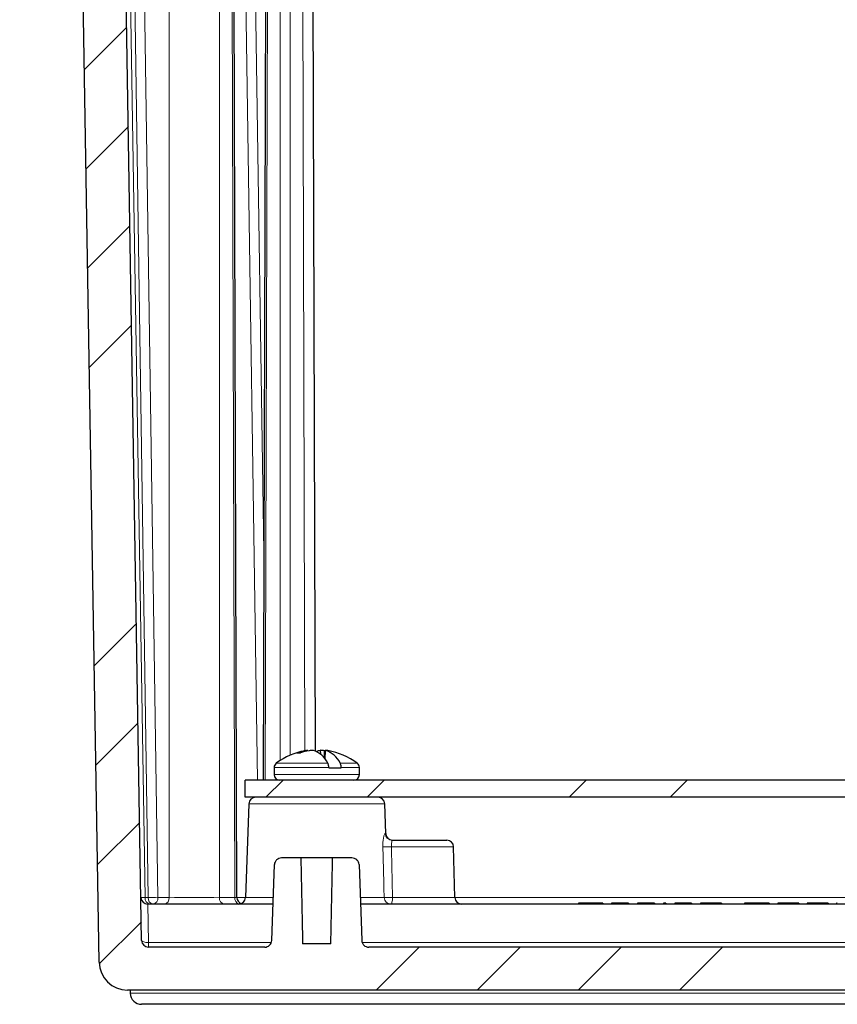
# Model space of a CAD drawing. Units: inches. Extents: x 1.3 to 84.2, y 1 to 53.5.
# Drawn here: x 10 to 13.6, y 8.8 to 13.1 of the extents above; entities that cross this region are included whole.
import ezdxf

# ---------------------------------------------------------------- set-up
doc = ezdxf.new("R2010")
doc.units = ezdxf.units.IN
doc.header["$LTSCALE"] = 2.5
doc.header["$MEASUREMENT"] = 0

msp = doc.modelspace()

# ---------------------------------------------------------------- hatches: boundary and pattern name
at = {"linetype": 'Continuous', "lineweight": 18}
h = msp.add_hatch(dxfattribs=at)
h.set_pattern_fill('ANSI34', scale=2.5, style=0)
edge = h.paths.add_edge_path(flags=0)
edge.add_arc((24.6521, 16.7161), 0.03, 180.75, 324.063, ccw=False)
edge.add_line((24.6221, 16.7157), (24.6198, 16.8892))
edge.add_line((24.6198, 16.8892), (24.6098, 16.9657))
edge.add_arc((24.583, 16.9622), 0.027, 7.5, 90)
edge.add_line((24.583, 16.9892), (24.5817, 16.9892))
edge.add_arc((24.5817, 16.9622), 0.027, 90, 172.5)
edge.add_line((24.5549, 16.9657), (24.5471, 16.9066))
edge.add_arc((24.5273, 16.9092), 0.02, 270, 352.5, ccw=False)
edge.add_line((24.5273, 16.8892), (24.4238, 16.8892))
edge.add_line((24.4238, 16.8892), (24.2966, 9.1067))
edge.add_arc((24.2666, 9.1072), 0.03, 270, 359.063, ccw=False)
edge.add_line((24.2666, 9.0772), (23.7585, 9.0772))
edge.add_spline(control_points=[(23.7585, 9.0772), (23.7566, 9.0772), (23.7547, 9.0774), (23.7528, 9.0777), (23.7494, 9.0783), (23.7461, 9.0796), (23.7431, 9.0813), (23.7401, 9.083), (23.7373, 9.0852), (23.7351, 9.0878), (23.7338, 9.0893), (23.7327, 9.0909), (23.7317, 9.0926), (23.7301, 9.0954), (23.7289, 9.0986), (23.7283, 9.1018), (23.7281, 9.1032), (23.7279, 9.1047), (23.7279, 9.1061)], knot_values=[0.004182, 0.004182, 0.004182, 0.004182, 0.004329, 0.004329, 0.004329, 0.004594, 0.004594, 0.004594, 0.004859, 0.004859, 0.004859, 0.005007, 0.005007, 0.005007, 0.005259, 0.005259, 0.005259, 0.00537, 0.00537, 0.00537, 0.00537], weights=[1, 1, 1, 1, 1, 1, 1, 1, 1, 1, 1, 1, 1, 1, 1, 1, 1, 1, 1], degree=3, periodic=0)
edge.add_spline(control_points=[(23.7279, 9.1061), (23.7273, 9.1205), (23.7268, 9.1349), (23.7263, 9.1492), (23.7229, 9.2456), (23.7194, 9.3419), (23.7159, 9.4382)], knot_values=[0.008745, 0.008745, 0.008745, 0.008745, 0.009841, 0.009841, 0.009841, 0.017186, 0.017186, 0.017186, 0.017186], weights=[1, 1, 1, 1, 1, 1, 1], degree=3, periodic=0)
edge.add_spline(control_points=[(23.7159, 9.4382), (23.7158, 9.4411), (23.7153, 9.444), (23.7143, 9.4468), (23.7133, 9.4499), (23.7116, 9.4528), (23.7096, 9.4554), (23.7076, 9.458), (23.705, 9.4603), (23.7023, 9.4621), (23.6994, 9.4639), (23.6962, 9.4653), (23.6929, 9.4662), (23.6903, 9.4668), (23.6876, 9.4672), (23.6849, 9.4672)], knot_values=[0.002624, 0.002624, 0.002624, 0.002624, 0.002845, 0.002845, 0.002845, 0.003094, 0.003094, 0.003094, 0.003347, 0.003347, 0.003347, 0.003607, 0.003607, 0.003607, 0.003811, 0.003811, 0.003811, 0.003811], weights=[1, 1, 1, 1, 1, 1, 1, 1, 1, 1, 1, 1, 1, 1, 1, 1], degree=3, periodic=0)
edge.add_line((23.6849, 9.4672), (23.6005, 9.4672))
edge.add_spline(control_points=[(23.6005, 9.4672), (23.5991, 9.4003), (23.5977, 9.3335), (23.5963, 9.2667), (23.5953, 9.2163), (23.5942, 9.166), (23.5931, 9.1156), (23.5929, 9.1078), (23.5927, 9.1), (23.5926, 9.0922)], knot_values=[0.010257, 0.010257, 0.010257, 0.010257, 0.015351, 0.015351, 0.015351, 0.019188, 0.019188, 0.019188, 0.019784, 0.019784, 0.019784, 0.019784], weights=[1, 1, 1, 1, 1, 1, 1, 1, 1, 1], degree=3, periodic=0)
edge.add_line((23.5926, 9.0922), (23.4695, 9.0922))
edge.add_spline(control_points=[(23.4695, 9.0922), (23.4693, 9.1), (23.4691, 9.1078), (23.469, 9.1156), (23.4664, 9.2328), (23.4639, 9.35), (23.4615, 9.4672)], knot_values=[0.018593, 0.018593, 0.018593, 0.018593, 0.019188, 0.019188, 0.019188, 0.02812, 0.02812, 0.02812, 0.02812], weights=[1, 1, 1, 1, 1, 1, 1], degree=3, periodic=0)
edge.add_line((23.4615, 9.4672), (23.3772, 9.4672))
edge.add_spline(control_points=[(23.3772, 9.4672), (23.3758, 9.4672), (23.3744, 9.4671), (23.373, 9.4669), (23.3693, 9.4664), (23.3657, 9.4653), (23.3625, 9.4637), (23.3593, 9.462), (23.3564, 9.4598), (23.354, 9.4572), (23.3516, 9.4546), (23.3497, 9.4517), (23.3484, 9.4485), (23.3476, 9.4466), (23.347, 9.4445), (23.3466, 9.4425), (23.3463, 9.4411), (23.3462, 9.4397), (23.3461, 9.4382)], knot_values=[0.003793, 0.003793, 0.003793, 0.003793, 0.003899, 0.003899, 0.003899, 0.004178, 0.004178, 0.004178, 0.004451, 0.004451, 0.004451, 0.004713, 0.004713, 0.004713, 0.004871, 0.004871, 0.004871, 0.004979, 0.004979, 0.004979, 0.004979], weights=[1, 1, 1, 1, 1, 1, 1, 1, 1, 1, 1, 1, 1, 1, 1, 1, 1, 1, 1], degree=3, periodic=0)
edge.add_spline(control_points=[(23.3461, 9.4382), (23.3426, 9.3419), (23.3392, 9.2456), (23.3357, 9.1492), (23.3352, 9.1349), (23.3347, 9.1205), (23.3342, 9.1061)], knot_values=[0.027359, 0.027359, 0.027359, 0.027359, 0.034704, 0.034704, 0.034704, 0.0358, 0.0358, 0.0358, 0.0358], weights=[1, 1, 1, 1, 1, 1, 1], degree=3, periodic=0)
edge.add_spline(control_points=[(23.3342, 9.1061), (23.3341, 9.1044), (23.3339, 9.1027), (23.3335, 9.101), (23.3328, 9.0977), (23.3315, 9.0944), (23.3297, 9.0916), (23.3279, 9.0886), (23.3255, 9.086), (23.3228, 9.0838), (23.32, 9.0817), (23.3169, 9.08), (23.3135, 9.0788), (23.3103, 9.0777), (23.3069, 9.0772), (23.3035, 9.0772)], knot_values=[0.003132, 0.003132, 0.003132, 0.003132, 0.003265, 0.003265, 0.003265, 0.003526, 0.003526, 0.003526, 0.003793, 0.003793, 0.003793, 0.004061, 0.004061, 0.004061, 0.004322, 0.004322, 0.004322, 0.004322], weights=[1, 1, 1, 1, 1, 1, 1, 1, 1, 1, 1, 1, 1, 1, 1, 1], degree=3, periodic=0)
edge.add_line((23.3035, 9.0772), (18.1547, 9.0772))
edge.add_arc((17.406, 8.0772), 1.2492, 53.1804, 126.8196)
edge.add_line((16.6574, 9.0772), (11.5085, 9.0772))
edge.add_spline(control_points=[(11.5085, 9.0772), (11.5066, 9.0772), (11.5047, 9.0774), (11.5028, 9.0777), (11.4994, 9.0783), (11.4961, 9.0796), (11.4931, 9.0813), (11.4901, 9.083), (11.4873, 9.0852), (11.4851, 9.0878), (11.4838, 9.0893), (11.4827, 9.0909), (11.4817, 9.0926), (11.4801, 9.0954), (11.4789, 9.0986), (11.4783, 9.1018), (11.4781, 9.1032), (11.4779, 9.1047), (11.4779, 9.1061)], knot_values=[0.004182, 0.004182, 0.004182, 0.004182, 0.004329, 0.004329, 0.004329, 0.004594, 0.004594, 0.004594, 0.004859, 0.004859, 0.004859, 0.005007, 0.005007, 0.005007, 0.005259, 0.005259, 0.005259, 0.00537, 0.00537, 0.00537, 0.00537], weights=[1, 1, 1, 1, 1, 1, 1, 1, 1, 1, 1, 1, 1, 1, 1, 1, 1, 1, 1], degree=3, periodic=0)
edge.add_spline(control_points=[(11.4779, 9.1061), (11.4773, 9.1205), (11.4768, 9.1349), (11.4763, 9.1492), (11.4729, 9.2456), (11.4694, 9.3419), (11.4659, 9.4382)], knot_values=[0.008745, 0.008745, 0.008745, 0.008745, 0.009841, 0.009841, 0.009841, 0.017186, 0.017186, 0.017186, 0.017186], weights=[1, 1, 1, 1, 1, 1, 1], degree=3, periodic=0)
edge.add_spline(control_points=[(11.4659, 9.4382), (11.4658, 9.4411), (11.4653, 9.444), (11.4643, 9.4468), (11.4633, 9.4499), (11.4616, 9.4528), (11.4596, 9.4554), (11.4576, 9.458), (11.455, 9.4603), (11.4523, 9.4621), (11.4494, 9.4639), (11.4462, 9.4653), (11.4429, 9.4662), (11.4403, 9.4668), (11.4376, 9.4672), (11.4349, 9.4672)], knot_values=[0.002624, 0.002624, 0.002624, 0.002624, 0.002845, 0.002845, 0.002845, 0.003094, 0.003094, 0.003094, 0.003347, 0.003347, 0.003347, 0.003607, 0.003607, 0.003607, 0.003811, 0.003811, 0.003811, 0.003811], weights=[1, 1, 1, 1, 1, 1, 1, 1, 1, 1, 1, 1, 1, 1, 1, 1], degree=3, periodic=0)
edge.add_line((11.4349, 9.4672), (11.3505, 9.4672))
edge.add_spline(control_points=[(11.3505, 9.4672), (11.3491, 9.4003), (11.3477, 9.3335), (11.3463, 9.2667), (11.3453, 9.2163), (11.3442, 9.166), (11.3431, 9.1156), (11.3429, 9.1078), (11.3427, 9.1), (11.3426, 9.0922)], knot_values=[0.010257, 0.010257, 0.010257, 0.010257, 0.015351, 0.015351, 0.015351, 0.019188, 0.019188, 0.019188, 0.019784, 0.019784, 0.019784, 0.019784], weights=[1, 1, 1, 1, 1, 1, 1, 1, 1, 1], degree=3, periodic=0)
edge.add_line((11.3426, 9.0922), (11.2195, 9.0922))
edge.add_spline(control_points=[(11.2195, 9.0922), (11.2193, 9.1), (11.2191, 9.1078), (11.219, 9.1156), (11.2164, 9.2328), (11.2139, 9.35), (11.2115, 9.4672)], knot_values=[0.018593, 0.018593, 0.018593, 0.018593, 0.019188, 0.019188, 0.019188, 0.02812, 0.02812, 0.02812, 0.02812], weights=[1, 1, 1, 1, 1, 1, 1], degree=3, periodic=0)
edge.add_line((11.2115, 9.4672), (11.1272, 9.4672))
edge.add_spline(control_points=[(11.1272, 9.4672), (11.1258, 9.4672), (11.1244, 9.4671), (11.123, 9.4669), (11.1193, 9.4664), (11.1157, 9.4653), (11.1125, 9.4637), (11.1093, 9.462), (11.1064, 9.4598), (11.104, 9.4572), (11.1016, 9.4546), (11.0997, 9.4517), (11.0984, 9.4485), (11.0976, 9.4466), (11.097, 9.4445), (11.0966, 9.4425), (11.0963, 9.4411), (11.0962, 9.4397), (11.0961, 9.4382)], knot_values=[0.003793, 0.003793, 0.003793, 0.003793, 0.003899, 0.003899, 0.003899, 0.004178, 0.004178, 0.004178, 0.004451, 0.004451, 0.004451, 0.004713, 0.004713, 0.004713, 0.004871, 0.004871, 0.004871, 0.004979, 0.004979, 0.004979, 0.004979], weights=[1, 1, 1, 1, 1, 1, 1, 1, 1, 1, 1, 1, 1, 1, 1, 1, 1, 1, 1], degree=3, periodic=0)
edge.add_spline(control_points=[(11.0961, 9.4382), (11.0926, 9.3419), (11.0892, 9.2456), (11.0857, 9.1492), (11.0852, 9.1349), (11.0847, 9.1205), (11.0842, 9.1061)], knot_values=[0.027359, 0.027359, 0.027359, 0.027359, 0.034704, 0.034704, 0.034704, 0.0358, 0.0358, 0.0358, 0.0358], weights=[1, 1, 1, 1, 1, 1, 1], degree=3, periodic=0)
edge.add_spline(control_points=[(11.0842, 9.1061), (11.0841, 9.1044), (11.0839, 9.1027), (11.0835, 9.101), (11.0828, 9.0977), (11.0815, 9.0944), (11.0797, 9.0916), (11.0779, 9.0886), (11.0755, 9.086), (11.0728, 9.0838), (11.07, 9.0817), (11.0669, 9.08), (11.0635, 9.0788), (11.0603, 9.0777), (11.0569, 9.0772), (11.0535, 9.0772)], knot_values=[0.003132, 0.003132, 0.003132, 0.003132, 0.003265, 0.003265, 0.003265, 0.003526, 0.003526, 0.003526, 0.003793, 0.003793, 0.003793, 0.004061, 0.004061, 0.004061, 0.004322, 0.004322, 0.004322, 0.004322], weights=[1, 1, 1, 1, 1, 1, 1, 1, 1, 1, 1, 1, 1, 1, 1, 1], degree=3, periodic=0)
edge.add_line((11.0535, 9.0772), (10.5455, 9.0772))
edge.add_arc((10.5455, 9.1072), 0.03, 180.937, 270, ccw=False)
edge.add_line((10.5155, 9.1067), (10.3882, 16.8892))
edge.add_line((10.3882, 16.8892), (10.2847, 16.8892))
edge.add_arc((10.2847, 16.9092), 0.02, 187.5, 270, ccw=False)
edge.add_line((10.2649, 16.9066), (10.2571, 16.9657))
edge.add_arc((10.2304, 16.9622), 0.027, 7.5, 90)
edge.add_line((10.2304, 16.9892), (10.229, 16.9892))
edge.add_arc((10.229, 16.9622), 0.027, 90, 172.5)
edge.add_line((10.2023, 16.9657), (10.1922, 16.8892))
edge.add_line((10.1922, 16.8892), (10.1899, 16.7157))
edge.add_arc((10.1599, 16.7161), 0.03, 215.937, 359.25, ccw=False)
edge.add_line((10.1356, 16.6985), (10.069, 16.7904))
edge.add_arc((10.0933, 16.808), 0.03, 180.75, 215.937, ccw=False)
edge.add_line((10.0633, 16.8076), (10.0622, 16.8892))
edge.add_line((10.0622, 16.8892), (9.9822, 16.8892))
edge.add_line((9.9822, 16.8892), (9.9853, 16.711))
edge.add_arc((9.9953, 16.7112), 0.01, 181, 270)
edge.add_line((9.9953, 16.7012), (9.9978, 16.7012))
edge.add_line((9.9978, 16.7012), (10.208, 16.4112))
edge.add_line((10.208, 16.4112), (10.329, 9.0121))
edge.add_arc((10.454, 9.0142), 0.125, 180.937, 270)
edge.add_line((10.454, 8.8892), (16.9081, 8.8892))
edge.add_arc((17.406, 8.0232), 0.999, 106.5489, 119.8977, ccw=False)
edge.add_spline(control_points=[(17.1215, 8.9807), (17.1232, 8.9813), (17.1251, 8.9816), (17.1269, 8.9818), (17.1303, 8.9822), (17.1338, 8.982), (17.1372, 8.9812), (17.1405, 8.9805), (17.1437, 8.9791), (17.1466, 8.9773), (17.1494, 8.9755), (17.152, 8.9733), (17.1541, 8.9707), (17.1562, 8.9681), (17.1578, 8.9651), (17.159, 8.962), (17.16, 8.9589), (17.1606, 8.9557), (17.1607, 8.9524)], knot_values=[0.00081, 0.00081, 0.00081, 0.00081, 0.000951, 0.000951, 0.000951, 0.001215, 0.001215, 0.001215, 0.001476, 0.001476, 0.001476, 0.001733, 0.001733, 0.001733, 0.001987, 0.001987, 0.001987, 0.002237, 0.002237, 0.002237, 0.002237], weights=[1, 1, 1, 1, 1, 1, 1, 1, 1, 1, 1, 1, 1, 1, 1, 1, 1, 1, 1], degree=3, periodic=0)
edge.add_spline(control_points=[(17.1607, 8.9524), (17.1609, 8.9391), (17.161, 8.9258), (17.1612, 8.9125), (17.1614, 8.8997), (17.1616, 8.887), (17.1617, 8.8742)], knot_values=[0.011471, 0.011471, 0.011471, 0.011471, 0.012484, 0.012484, 0.012484, 0.013458, 0.013458, 0.013458, 0.013458], weights=[1, 1, 1, 1, 1, 1, 1], degree=3, periodic=0)
edge.add_line((17.1617, 8.8742), (17.6503, 8.8742))
edge.add_spline(control_points=[(17.6503, 8.8742), (17.6505, 8.887), (17.6507, 8.8997), (17.6508, 8.9125), (17.651, 8.9258), (17.6512, 8.9391), (17.6514, 8.9524)], knot_values=[0.01151, 0.01151, 0.01151, 0.01151, 0.012484, 0.012484, 0.012484, 0.013497, 0.013497, 0.013497, 0.013497], weights=[1, 1, 1, 1, 1, 1, 1], degree=3, periodic=0)
edge.add_spline(control_points=[(17.6514, 8.9524), (17.6514, 8.9548), (17.6517, 8.9571), (17.6523, 8.9594), (17.6528, 8.9615), (17.6536, 8.9635), (17.6546, 8.9654), (17.6561, 8.9685), (17.6582, 8.9713), (17.6607, 8.9736), (17.6632, 8.976), (17.6662, 8.978), (17.6693, 8.9794), (17.6725, 8.9808), (17.6759, 8.9816), (17.6793, 8.9819), (17.6827, 8.9822), (17.6862, 8.9819), (17.6895, 8.981), (17.6899, 8.9809), (17.6902, 8.9808), (17.6906, 8.9807)], knot_values=[0.004657, 0.004657, 0.004657, 0.004657, 0.004838, 0.004838, 0.004838, 0.005001, 0.005001, 0.005001, 0.005264, 0.005264, 0.005264, 0.005529, 0.005529, 0.005529, 0.005793, 0.005793, 0.005793, 0.006056, 0.006056, 0.006056, 0.006083, 0.006083, 0.006083, 0.006083], weights=[1, 1, 1, 1, 1, 1, 1, 1, 1, 1, 1, 1, 1, 1, 1, 1, 1, 1, 1, 1, 1, 1], degree=3, periodic=0)
edge.add_arc((17.406, 8.0232), 0.999, 60.1023, 73.4511, ccw=False)
edge.add_line((17.904, 8.8892), (24.3581, 8.8892))
edge.add_arc((24.3581, 9.0142), 0.125, 270, 359.063)
edge.add_line((24.483, 9.0121), (24.604, 16.4112))
edge.add_line((24.604, 16.4112), (24.8142, 16.7012))
edge.add_line((24.8142, 16.7012), (24.8168, 16.7012))
edge.add_arc((24.8168, 16.7112), 0.01, 270, 359)
edge.add_line((24.8268, 16.711), (24.8299, 16.8892))
edge.add_line((24.8299, 16.8892), (24.7198, 16.8892))
edge.add_line((24.7198, 16.8892), (24.7182, 16.7655))
edge.add_arc((24.6882, 16.7659), 0.03, 324.063, 359.25, ccw=False)
edge.add_line((24.7125, 16.7483), (24.6764, 16.6985))
h = msp.add_hatch(dxfattribs=at)
h.set_pattern_fill('ANSI32', scale=2.5, style=0)
h.paths.add_polyline_path([(23.8435, 9.7332), (23.8435, 9.8079), (10.9685, 9.8079), (10.9685, 9.7332)], flags=0)

# ---------------------------------------------------------------- linework, layer by layer
at = {"color": 7, "linetype": 'Continuous', "lineweight": 25}
for p, q in [((10.5155, 9.1067), (10.3882, 16.8892)), ((10.9318, 9.2951), (10.9095, 16.5142)), ((11.0674, 16.5142), (11.0467, 9.8079)), ((11.2754, 9.9352), (11.2551, 16.5142)), ((10.329, 9.0121), (10.208, 16.4112)), ((11.1936, 9.9268), (11.2099, 9.9268)), ((11.2305, 9.9329), (11.2303, 9.9365)), ((11.2424, 9.9381), (11.2425, 9.9356)), ((11.2965, 9.9381), (11.2971, 9.9219)), ((11.3154, 9.9028), (11.3147, 9.9365)), ((11.3181, 9.8994), (11.3196, 9.9381)), ((11.0945, 9.8627), (11.0945, 9.8318)), ((11.3338, 9.8609), (11.3338, 9.8627)), ((11.3338, 9.8609), (11.3879, 9.8609)), ((11.3879, 9.8609), (11.3879, 9.8627)), ((11.4675, 9.8318), (11.4675, 9.8627)), ((10.9685, 9.7332), (10.9685, 9.8079)), ((23.8435, 9.8079), (10.9685, 9.8079)), ((23.8435, 9.7332), (10.9685, 9.7332)), ((10.9839, 9.7042), (10.9695, 9.2941)), ((11.5827, 9.5741), (11.5782, 9.7042)), ((11.6099, 9.5452), (11.8495, 9.5452)), ((11.8853, 9.2944), (11.8795, 9.516)), ((11.2115, 9.4672), (11.1272, 9.4672)), ((11.3505, 9.4672), (11.2115, 9.4672)), ((11.4349, 9.4672), (11.3505, 9.4672)), ((11.0899, 9.2652), (10.5424, 9.2652)), ((17.0199, 9.2652), (11.4721, 9.2652)), ((12.4253, 9.2702), (12.4253, 9.2652)), ((12.4253, 9.2702), (12.4253, 9.2652)), ((12.4308, 9.2702), (12.4308, 9.2652)), ((12.4343, 9.2702), (12.4343, 9.2652)), ((12.4474, 9.2702), (12.4343, 9.2702)), ((12.4474, 9.2702), (12.4474, 9.2652)), ((12.5104, 9.2702), (12.4474, 9.2702)), ((12.5104, 9.2702), (12.5104, 9.2652)), ((12.523, 9.2702), (12.5104, 9.2702)), ((12.523, 9.2702), (12.523, 9.2652)), ((12.5246, 9.2702), (12.523, 9.2702)), ((12.5246, 9.2702), (12.5246, 9.2652)), ((12.5275, 9.2702), (12.5275, 9.2652)), ((12.5321, 9.2702), (12.5321, 9.2652)), ((12.5706, 9.2702), (12.5706, 9.2652)), ((12.5743, 9.2702), (12.5743, 9.2652)), ((12.6415, 9.2702), (12.5743, 9.2702)), ((12.6415, 9.2702), (12.6415, 9.2652)), ((12.643, 9.2702), (12.6415, 9.2702)), ((12.643, 9.2702), (12.643, 9.2652)), ((12.645, 9.2702), (12.645, 9.2652)), ((12.6838, 9.2702), (12.6838, 9.2652)), ((12.6876, 9.2702), (12.6876, 9.2652)), ((12.7547, 9.2702), (12.6876, 9.2702)), ((12.7547, 9.2702), (12.7547, 9.2652)), ((12.7563, 9.2702), (12.7547, 9.2702)), ((12.7563, 9.2702), (12.7563, 9.2652)), ((12.7583, 9.2702), (12.7583, 9.2652)), ((12.7971, 9.2702), (12.7971, 9.2652)), ((12.8026, 9.2702), (12.8026, 9.2652)), ((12.8078, 9.2702), (12.8078, 9.2652)), ((12.8462, 9.2702), (12.8462, 9.2652)), ((12.8498, 9.2702), (12.8498, 9.2652)), ((12.9169, 9.2702), (12.8498, 9.2702)), ((12.9169, 9.2702), (12.9169, 9.2652)), ((12.9184, 9.2702), (12.9169, 9.2702)), ((12.9184, 9.2702), (12.9184, 9.2652)), ((12.9204, 9.2702), (12.9204, 9.2652)), ((12.9595, 9.2702), (12.9595, 9.2652)), ((12.9629, 9.2702), (12.9629, 9.2652)), ((13.0016, 9.2702), (12.9629, 9.2702)), ((13.0016, 9.2702), (13.0016, 9.2652)), ((13.0192, 9.2702), (13.0192, 9.2652)), ((13.0514, 9.2702), (13.0514, 9.2652)), ((13.1518, 9.2702), (13.1518, 9.2652)), ((13.1573, 9.2702), (13.1573, 9.2652)), ((13.1625, 9.2702), (13.1625, 9.2652)), ((13.201, 9.2702), (13.1625, 9.2702)), ((13.201, 9.2702), (13.201, 9.2652)), ((13.2043, 9.2702), (13.2043, 9.2652)), ((13.2091, 9.2702), (13.2091, 9.2652)), ((13.248, 9.2702), (13.2091, 9.2702)), ((13.248, 9.2702), (13.248, 9.2652)), ((13.2535, 9.2702), (13.2535, 9.2652)), ((13.2587, 9.2702), (13.2587, 9.2652)), ((13.2971, 9.2702), (13.2971, 9.2652)), ((13.3126, 9.2702), (13.3126, 9.2652)), ((13.3434, 9.2702), (13.3434, 9.2652)), ((13.3607, 9.2702), (13.3607, 9.2652)), ((13.389, 9.2702), (13.389, 9.2652)), ((13.4254, 9.2702), (13.4254, 9.2652)), ((13.4408, 9.2702), (13.4408, 9.2652)), ((13.4715, 9.2702), (13.4715, 9.2652)), ((13.4888, 9.2702), (13.4888, 9.2652)), ((13.5173, 9.2702), (13.5173, 9.2652)), ((13.5536, 9.2702), (13.5536, 9.2652)), ((11.3426, 9.0922), (11.2195, 9.0922)), ((11.0535, 9.0772), (10.5455, 9.0772)), ((16.6574, 9.0772), (11.5085, 9.0772)), ((16.9081, 8.8892), (10.454, 8.8892)), ((10.4651, 8.8892), (10.4656, 8.8754)), ((24.2965, 8.8272), (10.5155, 8.8272))]:
    msp.add_line(p, q, dxfattribs=at)
at = {"color": 8, "linetype": 'Continuous', "lineweight": 18}
for p, q in [((10.5306, 9.2945), (10.4064, 16.8892)), ((10.544, 9.2945), (10.4366, 16.5435)), ((11.0221, 9.8079), (10.9223, 16.5435)), ((10.4795, 16.5142), (10.5864, 9.2951)), ((10.6353, 9.2951), (10.6353, 16.5142)), ((10.8559, 16.5142), (10.8559, 9.2951)), ((10.9227, 9.2951), (10.9005, 16.5142)), ((10.9652, 16.5142), (11.0498, 10.8049)), ((11.0765, 16.5142), (11.0558, 9.8079)), ((11.1211, 9.8937), (11.121, 16.5142)), ((11.1649, 16.5142), (11.1649, 9.917)), ((11.2297, 9.9364), (11.2094, 16.5142)), ((11.1041, 9.8819), (11.3296, 9.8819)), ((11.3836, 9.8819), (11.458, 9.8819)), ((11.0945, 9.8627), (11.3338, 9.8627)), ((11.0945, 9.8318), (11.4675, 9.8318)), ((11.3879, 9.8627), (11.4675, 9.8627)), ((11.5782, 9.7042), (10.9839, 9.7042)), ((11.5802, 9.5741), (11.5827, 9.5741)), ((11.8795, 9.516), (11.6078, 9.516)), ((10.5306, 9.2945), (10.544, 9.2945)), ((10.5424, 9.2652), (10.5455, 9.0973)), ((10.5864, 9.2951), (10.6353, 9.2951)), ((10.8559, 9.2951), (10.9227, 9.2951)), ((10.9227, 9.2951), (10.9318, 9.2951)), ((10.9318, 9.2945), (10.9695, 9.2945)), ((10.9695, 9.2941), (11.0908, 9.2941)), ((11.4714, 9.2941), (11.5759, 9.2941)), ((11.6125, 9.2944), (11.8853, 9.2944)), ((11.8853, 9.2947), (17.1265, 9.2947)), ((10.5455, 9.0973), (11.0821, 9.0973)), ((10.5455, 9.0973), (10.5455, 9.0772)), ((11.48, 9.0973), (16.6851, 9.0973)), ((10.4656, 8.8754), (17.1617, 8.8754))]:
    msp.add_line(p, q, dxfattribs=at)
at = {"color": 7, "linetype": 'Continuous', "lineweight": 25, "flags": 128}
for points in [[(11.2965, 9.9381), (11.2879, 9.9356), (11.281, 9.9326)], [(11.3195, 9.9356), (11.3194, 9.9356), (11.3147, 9.9365)], [(11.0842, 9.1061), (11.0857, 9.1492), (11.0961, 9.4382)], [(11.4659, 9.4382), (11.4763, 9.1492), (11.4779, 9.1061)]]:
    msp.add_lwpolyline(points, dxfattribs=at)
at = {"color": 8, "linetype": 'Continuous', "lineweight": 18, "flags": 128}
for points in [[(11.6043, 9.2652), (11.6059, 9.2657), (11.6074, 9.2674), (11.6088, 9.2701), (11.61, 9.2737), (11.611, 9.2781), (11.6118, 9.2832), (11.6123, 9.2887), (11.6125, 9.2944)], [(10.5455, 9.0973), (10.5397, 9.0974), (10.534, 9.0979), (10.5289, 9.0987), (10.5243, 9.0999), (10.5206, 9.1013), (10.5178, 9.103), (10.5161, 9.1048), (10.5155, 9.1067)]]:
    msp.add_lwpolyline(points, dxfattribs=at)
at = {"color": 7, "linetype": 'Continuous', "lineweight": 25}
for centre, radius, start, end in [((11.281, 9.6461), 0.2948, 99.448, 126.8862), ((11.2723, 9.7024), 0.2378, 100.1516, 109.3191), ((11.2912, 9.689), 0.2514, 100.0417, 108.8768), ((11.254, 9.8086), 0.13, 95.1083, 100.4717), ((11.2831, 9.6435), 0.2952, 93.3949, 96.9471), ((11.2324, 9.8358), 0.1076, 25.3579, 72.0151), ((11.279, 9.6435), 0.2952, 83.0529, 86.6051), ((11.2864, 9.8358), 0.1076, 25.3579, 72.0151), ((11.3081, 9.8087), 0.13, 80.5513, 84.8921), ((11.281, 9.6461), 0.2948, 53.1138, 80.552), ((11.1185, 9.8627), 0.0239, 126.8862, 180), ((11.4436, 9.8627), 0.0239, 0, 53.1138), ((11.1185, 9.8318), 0.0239, 180, 270), ((11.4436, 9.8318), 0.0239, 270, 0), ((11.0138, 9.7032), 0.03, 90, 178), ((11.5482, 9.7032), 0.03, 2, 90), ((11.6127, 9.5752), 0.03, 182, 270), ((11.8495, 9.5152), 0.03, 1.5, 90), ((10.5424, 9.2952), 0.03, 180.937, 270), ((10.9618, 9.2952), 0.03, 180.1907, 248.2184), ((10.9396, 9.2952), 0.03, 270, 358), ((11.9153, 9.2952), 0.03, 181.5, 270), ((10.5455, 9.1072), 0.03, 180.937, 270), ((10.454, 9.0142), 0.125, 180.937, 270), ((10.5155, 8.8772), 0.05, 182, 270)]:
    msp.add_arc(centre, radius, start, end, dxfattribs=at)
at = {"color": 8, "linetype": 'Continuous', "lineweight": 18}
for centre, radius, start, end in [((11.6101, 9.575), 0.0299, 181.7501, 269.7703), ((11.5857, 9.9891), 0.4737, 268.1217, 272.675), ((10.5569, 9.2912), 0.0265, 172.9468, 258.8433), ((10.5704, 9.2912), 0.0265, 172.9468, 258.8433), ((10.5447, 10.6833), 1.3888, 269.9733, 271.7237), ((10.5599, 9.2914), 0.0268, 281.4022, 7.9584), ((10.6088, 9.2914), 0.0268, 281.4022, 7.9584), ((10.8824, 9.2914), 0.0268, 172.0463, 258.6076), ((10.95, 9.2916), 0.0275, 172.727, 253.3386), ((11.5907, 9.784), 0.4901, 268.2716, 272.5483), ((11.6051, 9.2943), 0.0292, 180.4011, 268.4601)]:
    msp.add_arc(centre, radius, start, end, dxfattribs=at)
for centre, major_axis, ratio, start_param, end_param in [((10.5744, 9.2952), (0.062, 0.0005), 0.007911, 3.141659, 3.92679), ((10.7456, 9.2952), (0.156, 0), 0.000593, 3.927127, 5.497919)]:
    msp.add_ellipse(centre, major_axis=major_axis, ratio=ratio, start_param=start_param, end_param=end_param, dxfattribs=at)
at = {"color": 7, "linetype": 'Continuous', "lineweight": 25}
for points, knots in [([(11.3338, 9.8627), (11.3338, 9.8639), (11.3337, 9.8668), (11.3331, 9.8721), (11.3317, 9.8777), (11.3302, 9.8806), (11.3296, 9.8819)], [0, 0, 0, 0, 0.164118, 0.381936, 0.743769, 1, 1, 1, 1]), ([(11.3879, 9.8627), (11.3878, 9.8639), (11.3878, 9.8668), (11.3871, 9.8721), (11.3858, 9.8777), (11.3843, 9.8806), (11.3836, 9.8819)], [0, 0, 0, 0, 0.164118, 0.381936, 0.743769, 1, 1, 1, 1]), ([(11.1272, 9.4672), (11.1194, 9.4672), (11.1115, 9.4642), (11.1029, 9.4563), (11.1005, 9.4531), (11.0972, 9.446), (11.0962, 9.4421), (11.0961, 9.4382)], [0, 0, 0, 0, 0.5, 0.5, 0.75, 0.75, 1, 1, 1, 1]), ([(11.4659, 9.4382), (11.4658, 9.4422), (11.4649, 9.446), (11.4615, 9.4531), (11.4592, 9.4563), (11.4506, 9.4642), (11.4427, 9.4672), (11.4349, 9.4672)], [0, 0, 0, 0, 0.25, 0.25, 0.5, 0.5, 1, 1, 1, 1]), ([(12.4308, 9.2702), (12.4303, 9.2702), (12.4294, 9.2702), (12.4282, 9.2702), (12.4272, 9.2702), (12.4263, 9.2702), (12.4255, 9.2702), (12.4253, 9.2702), (12.4253, 9.2702)], [0, 0, 0, 0, 0.172716, 0.323265, 0.461923, 0.598137, 0.836025, 1, 1, 1, 1]), ([(12.4343, 9.2702), (12.4341, 9.2702), (12.4336, 9.2702), (12.4326, 9.2702), (12.4317, 9.2702), (12.4311, 9.2702), (12.4308, 9.2702)], [0, 0, 0, 0, 0.3021319, 0.5627777, 0.7882702, 1, 1, 1, 1]), ([(12.5275, 9.2702), (12.527, 9.2702), (12.526, 9.2702), (12.5251, 9.2702), (12.5246, 9.2702)], [0, 0, 0, 0, 0.432458, 1, 1, 1, 1]), ([(12.5321, 9.2702), (12.5321, 9.2702), (12.532, 9.2702), (12.5311, 9.2702), (12.5295, 9.2702), (12.5282, 9.2702), (12.5275, 9.2702)], [0, 0, 0, 0, 0.298737, 0.53124, 0.748939, 1, 1, 1, 1]), ([(12.5743, 9.2702), (12.5738, 9.2702), (12.573, 9.2702), (12.5718, 9.2702), (12.571, 9.2702), (12.5707, 9.2702), (12.5706, 9.2702)], [0, 0, 0, 0, 0.266711, 0.51087, 0.748501, 1, 1, 1, 1]), ([(12.645, 9.2702), (12.645, 9.2702), (12.6449, 9.2702), (12.6445, 9.2702), (12.6439, 9.2702), (12.6433, 9.2702), (12.643, 9.2702)], [0, 0, 0, 0, 0.259087, 0.501543, 0.747486, 1, 1, 1, 1]), ([(12.6876, 9.2702), (12.6871, 9.2702), (12.6862, 9.2702), (12.6851, 9.2702), (12.6843, 9.2702), (12.684, 9.2702), (12.6838, 9.2702)], [0, 0, 0, 0, 0.266711, 0.51087, 0.748501, 1, 1, 1, 1]), ([(12.7583, 9.2702), (12.7582, 9.2702), (12.7582, 9.2702), (12.7578, 9.2702), (12.7572, 9.2702), (12.7566, 9.2702), (12.7563, 9.2702)], [0, 0, 0, 0, 0.259087, 0.501543, 0.747486, 1, 1, 1, 1]), ([(12.8026, 9.2702), (12.8019, 9.2702), (12.8006, 9.2702), (12.7988, 9.2702), (12.7976, 9.2702), (12.7973, 9.2702), (12.7971, 9.2702)], [0, 0, 0, 0, 0.2906502, 0.5350932, 0.759022, 1, 1, 1, 1]), ([(12.8078, 9.2702), (12.8075, 9.2702), (12.8071, 9.2702), (12.8059, 9.2702), (12.8043, 9.2702), (12.8032, 9.2702), (12.8026, 9.2702)], [0, 0, 0, 0, 0.2597891, 0.4895294, 0.731947, 1, 1, 1, 1]), ([(12.8498, 9.2702), (12.8493, 9.2702), (12.8485, 9.2702), (12.8474, 9.2702), (12.8466, 9.2702), (12.8464, 9.2702), (12.8462, 9.2702)], [0, 0, 0, 0, 0.262696, 0.498546, 0.743262, 1, 1, 1, 1]), ([(12.9204, 9.2702), (12.9204, 9.2702), (12.9204, 9.2702), (12.92, 9.2702), (12.9193, 9.2702), (12.9187, 9.2702), (12.9184, 9.2702)], [0, 0, 0, 0, 0.259087, 0.501543, 0.747486, 1, 1, 1, 1]), ([(12.9629, 9.2702), (12.9625, 9.2702), (12.9616, 9.2702), (12.9606, 9.2702), (12.9599, 9.2702), (12.9596, 9.2702), (12.9595, 9.2702)], [0, 0, 0, 0, 0.257049, 0.493569, 0.736864, 1, 1, 1, 1]), ([(13.0192, 9.2702), (13.0177, 9.2702), (13.0148, 9.2702), (13.0103, 9.2702), (13.006, 9.2702), (13.003, 9.2702), (13.0016, 9.2702)], [0, 0, 0, 0, 0.261188, 0.5130865, 0.7593008, 1, 1, 1, 1]), ([(13.0514, 9.2702), (13.0514, 9.2702), (13.0513, 9.2702), (13.0509, 9.2702), (13.0501, 9.2702), (13.0491, 9.2702), (13.0478, 9.2702), (13.0462, 9.2702), (13.0443, 9.2702), (13.0421, 9.2702), (13.0397, 9.2702), (13.0371, 9.2702), (13.0345, 9.2702), (13.0317, 9.2702), (13.0288, 9.2702), (13.0257, 9.2702), (13.0225, 9.2702), (13.0203, 9.2702), (13.0192, 9.2702)], [0, 0, 0, 0, 0.060216, 0.119705, 0.178949, 0.238995, 0.300069, 0.36277, 0.42699, 0.493134, 0.559556, 0.624442, 0.688503, 0.750816, 0.813367, 0.875182, 0.937624, 1, 1, 1, 1]), ([(13.1573, 9.2702), (13.1566, 9.2702), (13.1553, 9.2702), (13.1535, 9.2702), (13.1523, 9.2702), (13.152, 9.2702), (13.1518, 9.2702)], [0, 0, 0, 0, 0.2906502, 0.5350932, 0.759022, 1, 1, 1, 1]), ([(13.1625, 9.2702), (13.1623, 9.2702), (13.1618, 9.2702), (13.1606, 9.2702), (13.1591, 9.2702), (13.1579, 9.2702), (13.1573, 9.2702)], [0, 0, 0, 0, 0.2597891, 0.4895294, 0.731947, 1, 1, 1, 1]), ([(13.2043, 9.2702), (13.2036, 9.2702), (13.2023, 9.2702), (13.2014, 9.2702), (13.201, 9.2702)], [0, 0, 0, 0, 0.502035, 1, 1, 1, 1]), ([(13.2091, 9.2702), (13.2088, 9.2702), (13.2084, 9.2702), (13.2073, 9.2702), (13.2059, 9.2702), (13.2048, 9.2702), (13.2043, 9.2702)], [0, 0, 0, 0, 0.20581, 0.42971, 0.691117, 1, 1, 1, 1]), ([(13.2535, 9.2702), (13.2528, 9.2702), (13.2515, 9.2702), (13.2497, 9.2702), (13.2485, 9.2702), (13.2482, 9.2702), (13.248, 9.2702)], [0, 0, 0, 0, 0.2906502, 0.5350932, 0.759022, 1, 1, 1, 1]), ([(13.2587, 9.2702), (13.2585, 9.2702), (13.2582, 9.2702), (13.257, 9.2702), (13.2554, 9.2702), (13.2541, 9.2702), (13.2535, 9.2702)], [0, 0, 0, 0, 0.239869, 0.463087, 0.706663, 1, 1, 1, 1]), ([(13.3126, 9.2702), (13.3114, 9.2702), (13.309, 9.2702), (13.3058, 9.2702), (13.3031, 9.2702), (13.3009, 9.2702), (13.2992, 9.2702), (13.298, 9.2702), (13.2973, 9.2702), (13.2972, 9.2702), (13.2971, 9.2702)], [0, 0, 0, 0, 0.129971, 0.255701, 0.378423, 0.499822, 0.62103, 0.744035, 0.869672, 1, 1, 1, 1]), ([(13.3434, 9.2702), (13.342, 9.2702), (13.3391, 9.2702), (13.3348, 9.2702), (13.3307, 9.2702), (13.3267, 9.2702), (13.323, 9.2702), (13.3193, 9.2702), (13.3159, 9.2702), (13.3137, 9.2702), (13.3126, 9.2702)], [0, 0, 0, 0, 0.131271, 0.2584767, 0.38362, 0.5058692, 0.6278758, 0.7497002, 0.8742819, 1, 1, 1, 1]), ([(13.3607, 9.2702), (13.3593, 9.2702), (13.3566, 9.2702), (13.3522, 9.2702), (13.3479, 9.2702), (13.3449, 9.2702), (13.3434, 9.2702)], [0, 0, 0, 0, 0.251037, 0.499368, 0.748963, 1, 1, 1, 1]), ([(13.389, 9.2702), (13.389, 9.2702), (13.3889, 9.2702), (13.3886, 9.2702), (13.3879, 9.2702), (13.3871, 9.2702), (13.3859, 9.2702), (13.3845, 9.2702), (13.3829, 9.2702), (13.3803, 9.2702), (13.3768, 9.2702), (13.372, 9.2702), (13.3666, 9.2702), (13.3627, 9.2702), (13.3607, 9.2702)], [0, 0, 0, 0, 0.05951, 0.118749, 0.177573, 0.236922, 0.297644, 0.359389, 0.423058, 0.488485, 0.619173, 0.745949, 0.872368, 1, 1, 1, 1]), ([(13.4408, 9.2702), (13.4396, 9.2702), (13.4371, 9.2702), (13.434, 9.2702), (13.4313, 9.2702), (13.4292, 9.2702), (13.4274, 9.2702), (13.4263, 9.2702), (13.4255, 9.2702), (13.4254, 9.2702), (13.4254, 9.2702)], [0, 0, 0, 0, 0.128701, 0.25328, 0.375188, 0.496346, 0.618173, 0.741857, 0.868185, 1, 1, 1, 1]), ([(13.4715, 9.2702), (13.4701, 9.2702), (13.4672, 9.2702), (13.4629, 9.2702), (13.4588, 9.2702), (13.4549, 9.2702), (13.4511, 9.2702), (13.4475, 9.2702), (13.444, 9.2702), (13.4419, 9.2702), (13.4408, 9.2702)], [0, 0, 0, 0, 0.1312196, 0.2585035, 0.3826277, 0.504829, 0.6271796, 0.7494294, 0.8737006, 1, 1, 1, 1]), ([(13.4888, 9.2702), (13.4874, 9.2702), (13.4845, 9.2702), (13.4802, 9.2702), (13.4759, 9.2702), (13.473, 9.2702), (13.4715, 9.2702)], [0, 0, 0, 0, 0.261606, 0.512495, 0.758462, 1, 1, 1, 1]), ([(13.5173, 9.2702), (13.5172, 9.2702), (13.5172, 9.2702), (13.5168, 9.2702), (13.5162, 9.2702), (13.5153, 9.2702), (13.5141, 9.2702), (13.5127, 9.2702), (13.511, 9.2702), (13.5085, 9.2702), (13.5049, 9.2702), (13.5, 9.2702), (13.4947, 9.2702), (13.4908, 9.2702), (13.4888, 9.2702)], [0, 0, 0, 0, 0.059695, 0.118465, 0.178106, 0.237805, 0.298654, 0.360201, 0.424265, 0.489712, 0.62079, 0.74749, 0.873089, 1, 1, 1, 1]), ([(13.5573, 9.2702), (13.5569, 9.2702), (13.556, 9.2702), (13.5548, 9.2702), (13.554, 9.2702), (13.5537, 9.2702), (13.5536, 9.2702)], [0, 0, 0, 0, 0.266711, 0.51087, 0.748501, 1, 1, 1, 1]), ([(11.0535, 9.0772), (11.0574, 9.0772), (11.0613, 9.0779), (11.0685, 9.0808), (11.0719, 9.0829), (11.0776, 9.0882), (11.0799, 9.0914), (11.0831, 9.0984), (11.0841, 9.1023), (11.0842, 9.1061)], [0, 0, 0, 0, 0.25, 0.25, 0.5, 0.5, 0.75, 0.75, 1, 1, 1, 1]), ([(11.4779, 9.1061), (11.478, 9.1023), (11.4789, 9.0984), (11.4822, 9.0914), (11.4845, 9.0881), (11.493, 9.0802), (11.5008, 9.0772), (11.5085, 9.0772)], [0, 0, 0, 0, 0.25, 0.25, 0.5, 0.5, 1, 1, 1, 1])]:
    msp.add_open_spline(points, degree=3, knots=knots, dxfattribs=at)
at = {"color": 8, "linetype": 'Continuous', "lineweight": 18}
for points, knots in [([(11.5802, 9.5741), (11.5793, 9.5741), (11.5781, 9.5725), (11.5762, 9.5679), (11.5756, 9.5659), (11.5744, 9.5615), (11.5738, 9.559), (11.5727, 9.5535), (11.5722, 9.5505), (11.5713, 9.5442), (11.571, 9.5409), (11.5702, 9.5305), (11.57, 9.5232), (11.5702, 9.5157)], [0, 0, 0, 0, 0.25, 0.25, 0.375, 0.375, 0.5, 0.5, 0.625, 0.625, 0.75, 0.75, 1, 1, 1, 1]), ([(11.6078, 9.516), (11.6076, 9.5199), (11.6077, 9.5238), (11.6081, 9.531), (11.6085, 9.5343), (11.6094, 9.5396), (11.6098, 9.5417), (11.6102, 9.5445), (11.6102, 9.5452), (11.6099, 9.5452)], [0, 0, 0, 0, 0.25, 0.25, 0.5, 0.5, 0.75, 0.75, 1, 1, 1, 1]), ([(11.5759, 9.2941), (11.5749, 9.3315), (11.574, 9.3689), (11.573, 9.4063), (11.5721, 9.4428), (11.5711, 9.4792), (11.5702, 9.5157)], [0, 0, 0, 0, 0.002851478, 0.002851478, 0.002851478, 0.005632811, 0.005632811, 0.005632811, 0.005632811]), ([(11.6078, 9.516), (11.6086, 9.4795), (11.6093, 9.443), (11.6101, 9.4066), (11.6109, 9.3692), (11.6117, 9.3318), (11.6125, 9.2944)], [0, 0, 0, 0, 0.002781101, 0.002781101, 0.002781101, 0.005632348, 0.005632348, 0.005632348, 0.005632348])]:
    msp.add_open_spline(points, degree=3, knots=knots, dxfattribs=at)
at = {"color": 7, "linetype": 'Continuous', "lineweight": 25}
for points in [[(11.2115, 9.4672), (11.2141, 9.3422), (11.2168, 9.2172), (11.2195, 9.0922)], [(11.3426, 9.0922), (11.3453, 9.2172), (11.3479, 9.3422), (11.3505, 9.4672)]]:
    msp.add_open_spline(points, degree=3, dxfattribs=at)

doc.saveas('drawing.dxf')
